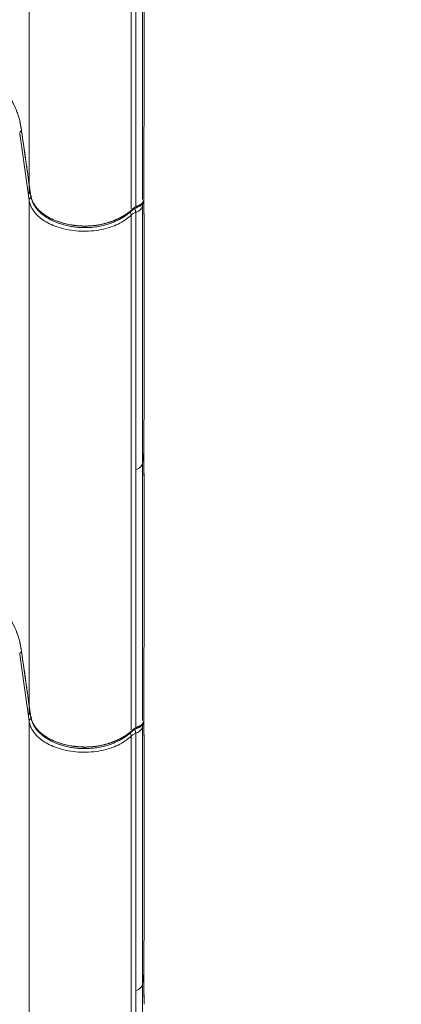
# Model space of a CAD drawing. Units: millimetres. Extents: x 126246 to 147463, y -7996 to 11166.
# Drawn here: x 136404 to 136686, y -2368 to -1642 of the extents above; entities that cross this region are included whole.
import ezdxf

# ---------------------------------------------------------------- set-up
doc = ezdxf.new("R2010")
doc.units = ezdxf.units.MM
doc.header["$LTSCALE"] = 30
doc.layers.add('InterSystem-dimension', color=7, linetype='Continuous', lineweight=5)
doc.layers.add('InterSystem-drawing', color=7, linetype='Continuous', lineweight=9)
doc.styles.add('arial', font='arial.ttf')
doc.dimstyles.new('IS_1-50(mm)', dxfattribs={"dimtxt": 100, "dimasz": 100, "dimexe": 10, "dimexo": 50, "dimgap": 10, "dimtad": 1, "dimdec": 0, "dimrnd": 10, "dimzin": 0, "dimtxsty": 'arial', "dimcen": 100, "dimclrd": 256, "dimclre": 256, "dimclrt": 256, "dimadec": 1, "dimazin": 0, "dimtfac": 1, "dimtdec": 0, "dimtmove": 0, "dimatfit": 3, "dimfxl": 1, "dimtolj": 1, "dimtzin": 0, "dimlwd": -1, "dimlwe": -1, "dimarcsym": 0})

# ---------------------------------------------------------------- blocks, each defined once
blk = doc.blocks.new('*D3')
at = {"layer": 'Defpoints', "color": 0, "transparency": 16777216}
for p in [(133536.29, 45.51), (139101.11, -1097.1), (139101.11, -5925.87)]:
    blk.add_point(p, dxfattribs=at)
at = {"layer": 'InterSystem-dimension', "transparency": 16777216}
for p, q in [((133536.29, -4.49), (133536.29, -5935.87)), ((139101.11, -1147.1), (139101.11, -5935.87)), ((133636.29, -5925.87), (139001.11, -5925.87))]:
    blk.add_line(p, q, dxfattribs=at)
for points in [[(133636.29, -5909.2), (133636.29, -5942.53), (133536.29, -5925.87)], [(139001.11, -5909.2), (139001.11, -5942.53), (139101.11, -5925.87)]]:
    blk.add_solid(points, dxfattribs=at)
at = {"layer": 'InterSystem-dimension', "transparency": 16777216, "insert": (136318.7, -5864.81), "char_height": 100, "attachment_point": 5, "style": 'arial'}
blk.add_mtext('\\A1;5560', dxfattribs=at)
blk = doc.blocks.new('*D4')
at = {"layer": 'Defpoints', "color": 0, "transparency": 16777216}
for p in [(135541.29, 993.91), (141427.77, 993.91), (136214.18, -3437.04)]:
    blk.add_point(p, dxfattribs=at)
at = {"layer": 'InterSystem-dimension', "transparency": 16777216}
for p, q in [((135591.29, 993.91), (141437.77, 993.91)), ((141427.77, -3337.04), (141427.77, 893.91)), ((136264.18, -3437.04), (141437.77, -3437.04))]:
    blk.add_line(p, q, dxfattribs=at)
for points in [[(141411.1, 893.91), (141444.44, 893.91), (141427.77, 993.91)], [(141411.1, -3337.04), (141444.44, -3337.04), (141427.77, -3437.04)]]:
    blk.add_solid(points, dxfattribs=at)
at = {"layer": 'InterSystem-dimension', "transparency": 16777216, "insert": (141366.68, -1221.57), "char_height": 100, "attachment_point": 5, "rotation": 90, "style": 'arial'}
blk.add_mtext('\\A1;4430', dxfattribs=at)

msp = doc.modelspace()

# ---------------------------------------------------------------- linework, layer by layer
at = {"layer": 'InterSystem-drawing', "linetype": 'Continuous', "lineweight": 15}
for p, q in [((136489.85, -1779.05), (136489.85, -1399.8)), ((136486.49, -1781.09), (136486.49, -1401.83)), ((136411.28, -1770.07), (136411.28, -1580.44)), ((136494.76, -1774.4), (136494.76, -1584.77)), ((136489.96, -1589.38), (136489.96, -1779.01)), ((136495.97, -1666.11), (136495.96, -1599.5)), ((136495.91, -1774.49), (136495.97, -1666.11)), ((136404.6, -1717.96), (136405.35, -1721.74)), ((136411.28, -1774.82), (136404.29, -1725.61)), ((136405.32, -1721.65), (136405.27, -1721.16)), ((136405.27, -1721.16), (136405.32, -1721.65)), ((136405.39, -1721.88), (136405.32, -1721.65)), ((136405.32, -1721.65), (136405.35, -1721.75)), ((136411.28, -1964.44), (136411.28, -1774.82)), ((136412.41, -1771.42), (136412.42, -1771.48)), ((136494.76, -1779.15), (136495.03, -1776.85)), ((136495.42, -1775.6), (136495.64, -1775.35)), ((136495.76, -1775.01), (136495.86, -1774.66)), ((136495.8, -1775.06), (136495.86, -1774.57)), ((136487.16, -1782.27), (136486.94, -1782.48)), ((136487.02, -1782.49), (136487.21, -1782.31)), ((136489.85, -1783.8), (136489.96, -1783.76)), ((136489.85, -2163.05), (136489.85, -1783.8)), ((136489.96, -1783.76), (136489.96, -1973.38)), ((136491.12, -1779.07), (136491.24, -1779)), ((136494.76, -1779.15), (136494.76, -1873.96)), ((136486.49, -2165.09), (136486.49, -1785.83)), ((136495.96, -1790.5), (136495.96, -1791.53)), ((136495.97, -1860.49), (136495.97, -1791.53)), ((136452.99, -1794.91), (136452.99, -1795.02)), ((136495.97, -1927.09), (136495.97, -1860.49)), ((136494.76, -1873.96), (136494.76, -1968.77)), ((136495.96, -1927.85), (136495.96, -1927.09)), ((136411.28, -2154.07), (136411.28, -1964.44)), ((136489.96, -1973.38), (136489.96, -2163.01)), ((136494.76, -2158.4), (136494.76, -1968.77)), ((136495.96, -1983.5), (136495.96, -1982.21)), ((136495.97, -2050.11), (136495.96, -1983.5)), ((136495.91, -2158.49), (136495.97, -2050.11)), ((136404.6, -2101.96), (136405.35, -2105.74)), ((136411.28, -2158.82), (136404.29, -2109.61)), ((136405.32, -2105.65), (136405.27, -2105.16)), ((136405.27, -2105.16), (136405.32, -2105.65)), ((136405.39, -2105.88), (136405.32, -2105.65)), ((136405.32, -2105.65), (136405.35, -2105.75)), ((136412.41, -2155.42), (136412.42, -2155.48)), ((136411.28, -2348.44), (136411.28, -2158.82)), ((136494.76, -2163.15), (136495.03, -2160.85)), ((136495.42, -2159.6), (136495.64, -2159.35)), ((136495.76, -2159.01), (136495.86, -2158.66)), ((136495.8, -2159.06), (136495.86, -2158.57)), ((136486.49, -2549.09), (136486.49, -2169.83)), ((136487.16, -2166.27), (136486.94, -2166.48)), ((136487.02, -2166.49), (136487.21, -2166.31)), ((136489.85, -2167.8), (136489.96, -2167.76)), ((136489.85, -2547.05), (136489.85, -2167.8)), ((136489.96, -2167.76), (136489.96, -2357.38)), ((136491.12, -2163.07), (136491.24, -2163)), ((136494.76, -2163.15), (136494.76, -2257.96)), ((136495.96, -2174.5), (136495.96, -2175.53)), ((136495.97, -2244.49), (136495.97, -2175.53)), ((136452.99, -2178.91), (136452.99, -2179.02)), ((136495.97, -2311.09), (136495.97, -2244.49)), ((136494.76, -2257.96), (136494.76, -2352.77)), ((136495.96, -2311.85), (136495.96, -2311.09)), ((136411.28, -2538.07), (136411.28, -2348.44)), ((136489.96, -2357.38), (136489.96, -2547.01)), ((136494.76, -2542.4), (136494.76, -2352.77)), ((136495.96, -2367.5), (136495.96, -2366.21))]:
    msp.add_line(p, q, dxfattribs=at)
for centre, radius, start, end in [((136406.74, -1725.76), 2.46, 117.68593, 176.50382), ((136413.81, -1775), 2.54, 114.13313, 175.76904), ((136494, -1774.4), 1.91, 319.63285, 357.28997), ((136482.99, -1786.04), 3.51, 3.41037, 41.67707), ((136483.34, -1784.04), 6.51, 2.15695, 28.02023), ((136483.46, -1784), 6.51, 2.15725, 28.08496), ((136470.73, -1793.96), 17.78, 179.70922, 183.44994), ((136406.74, -2109.76), 2.46, 117.68593, 176.50382), ((136413.81, -2159), 2.54, 114.13313, 175.76904), ((136494, -2158.4), 1.91, 319.63285, 357.28997), ((136482.99, -2170.04), 3.51, 3.41037, 41.67707), ((136483.34, -2168.04), 6.51, 2.15695, 28.02023), ((136483.46, -2168), 6.51, 2.15725, 28.08496), ((136470.73, -2177.96), 17.78, 179.70922, 183.44994)]:
    msp.add_arc(centre, radius, start, end, dxfattribs=at)
for points, knots in [([(136405.27, -1721.16), (136404.62, -1716.7), (136403.4, -1712.34), (136399.87, -1703.78), (136397.57, -1699.59), (136393.28, -1693.45), (136391.72, -1691.43), (136388.36, -1687.51), (136386.56, -1685.6), (136380.82, -1680.02), (136376.53, -1676.5), (136369.38, -1671.52), (136366.87, -1669.9), (136361.69, -1666.83), (136359.02, -1665.36), (136350.74, -1661.18), (136344.9, -1658.67), (136337.16, -1655.89), (136335.59, -1655.35), (136332.41, -1654.31), (136330.8, -1653.81), (136325.94, -1652.37), (136322.65, -1651.5), (136312.67, -1649.12), (136305.84, -1647.88), (136298.85, -1646.97)], [0, 0, 0, 0, 0.125, 0.125, 0.25, 0.25, 0.3125, 0.3125, 0.375, 0.375, 0.5, 0.5, 0.5625, 0.5625, 0.625, 0.625, 0.75, 0.75, 0.78125, 0.78125, 0.8125, 0.8125, 0.875, 0.875, 1, 1, 1, 1]), ([(136405.27, -1721.16), (136405.25, -1721.02), (136405.21, -1720.75), (136405.12, -1720.19), (136404.96, -1719.22), (136404.58, -1717.28), (136403.91, -1714.55), (136402.9, -1711.29), (136401.29, -1707.05), (136398.75, -1701.74), (136394.91, -1695.55), (136390.23, -1689.51), (136384.85, -1683.78), (136378.73, -1678.31), (136373.75, -1674.54), (136370.42, -1672.25), (136369, -1671.31), (136367.55, -1670.37), (136366.08, -1669.45), (136364.58, -1668.54), (136363.06, -1667.65), (136361.51, -1666.76), (136359.94, -1665.89), (136358.34, -1665.04), (136356.72, -1664.2), (136355.08, -1663.37), (136353.41, -1662.56), (136351.72, -1661.77), (136350.01, -1660.99), (136348.27, -1660.22), (136346.52, -1659.48), (136344.74, -1658.74), (136342.94, -1658.03), (136341.12, -1657.33), (136339.28, -1656.65), (136337.42, -1655.98), (136335.54, -1655.34), (136333.64, -1654.71), (136331.72, -1654.1), (136329.78, -1653.51), (136327.83, -1652.93), (136325.86, -1652.38), (136323.87, -1651.84), (136321.86, -1651.32), (136319.84, -1650.82), (136317.8, -1650.35), (136315.75, -1649.89), (136313.69, -1649.45), (136311.6, -1649.03), (136309.51, -1648.64), (136307.4, -1648.26), (136305.28, -1647.9), (136303.15, -1647.57), (136301, -1647.25), (136299.57, -1647.06), (136298.85, -1646.97)], [0, 0, 0, 0, 0.003938, 0.0078757, 0.015739, 0.0314312, 0.0626986, 0.0936004, 0.1249456, 0.1854845, 0.2496672, 0.3118307, 0.3741698, 0.4366792, 0.4993536, 0.511508, 0.5236814, 0.5358738, 0.5480852, 0.5603155, 0.5725647, 0.5848327, 0.5971196, 0.6094252, 0.6217496, 0.6340927, 0.6464544, 0.6588348, 0.6712337, 0.6836511, 0.696087, 0.7085414, 0.7210142, 0.7335054, 0.746015, 0.7585428, 0.771089, 0.7836533, 0.7962358, 0.8088365, 0.8214552, 0.8340921, 0.8467469, 0.8594199, 0.8721107, 0.8848196, 0.8975463, 0.9102909, 0.9230533, 0.9358334, 0.9486314, 0.961447, 0.9742803, 0.9871314, 1, 1, 1, 1]), ([(136412.35, -1770.89), (136412.28, -1770.39), (136412.11, -1769.19), (136411.83, -1767.11), (136411.54, -1765.08), (136411.28, -1763.16), (136410.99, -1761.1), (136410.57, -1758.1), (136410.04, -1754.31), (136409.45, -1750.17), (136408.47, -1743.27), (136407.39, -1735.68), (136406.26, -1727.91), (136405.66, -1723.76), (136405.35, -1721.68), (136405.27, -1721.16)], [0, 0, 0, 0, 0.029969, 0.071636, 0.125002, 0.15212, 0.187502, 0.250002, 0.333336, 0.416669, 0.500001, 0.750001, 0.875, 0.968746, 1, 1, 1, 1]), ([(136412.35, -1770.89), (136412.28, -1770.44), (136412.16, -1769.49), (136411.95, -1768), (136411.72, -1766.37), (136411.52, -1764.9), (136411.29, -1763.27), (136411, -1761.21), (136410.57, -1758.1), (136410.03, -1754.29), (136409.45, -1750.15), (136408.65, -1744.51), (136407.65, -1737.49), (136406.45, -1729.2), (136405.66, -1723.8), (136405.27, -1721.16)], [0, 0, 0, 0, 0.026878, 0.056671, 0.089378, 0.125002, 0.145449, 0.187502, 0.250002, 0.333855, 0.41719, 0.500001, 0.674635, 0.841326, 1, 1, 1, 1]), ([(136405.35, -1721.75), (136405.59, -1723.37), (136406.1, -1726.87), (136406.91, -1732.49), (136407.83, -1738.87), (136408.85, -1746.01), (136409.97, -1753.92), (136411.16, -1762.36), (136411.97, -1768.21), (136412.37, -1771.16)], [0, 0, 0, 0, 0.098147, 0.211785, 0.340938, 0.485606, 0.64576, 0.821415, 1, 1, 1, 1]), ([(136486.49, -1785.83), (136485.45, -1786.87), (136484.25, -1787.89), (136481.51, -1789.88), (136479.96, -1790.84), (136476.52, -1792.64), (136474.63, -1793.48), (136470.54, -1794.96), (136468.35, -1795.61), (136463.73, -1796.67), (136461.31, -1797.07), (136456.36, -1797.6), (136453.83, -1797.73), (136448.79, -1797.69), (136446.28, -1797.52), (136441.41, -1796.92), (136439.05, -1796.48), (136434.57, -1795.38), (136432.45, -1794.72), (136428.52, -1793.23), (136426.72, -1792.41), (136423.44, -1790.65), (136421.97, -1789.71), (136419.36, -1787.8), (136418.22, -1786.82), (136416.24, -1784.85), (136415.41, -1783.87), (136413.99, -1781.93), (136413.42, -1780.98), (136412.48, -1779.12), (136412.12, -1778.21), (136411.58, -1776.47), (136411.4, -1775.62), (136411.28, -1774.82)], [0, 0, 0, 0, 0.0625, 0.0625, 0.125, 0.125, 0.1875, 0.1875, 0.25, 0.25, 0.3125, 0.3125, 0.375, 0.375, 0.4375, 0.4375, 0.5, 0.5, 0.5625, 0.5625, 0.625, 0.625, 0.6875, 0.6875, 0.75, 0.75, 0.8125, 0.8125, 0.875, 0.875, 0.9375, 0.9375, 1, 1, 1, 1]), ([(136412.35, -1770.89), (136412.35, -1771.06), (136412.35, -1771.28), (136412.43, -1771.47), (136412.45, -1771.52)], [0, 0, 0, 0, 0.772618, 1, 1, 1, 1]), ([(136452.96, -1793.87), (136452.74, -1793.87), (136452.31, -1793.87), (136451.65, -1793.87), (136450.97, -1793.86), (136450.29, -1793.84), (136449.58, -1793.81), (136448.87, -1793.77), (136448.14, -1793.72), (136447.4, -1793.67), (136446.65, -1793.6), (136445.89, -1793.52), (136445.11, -1793.43), (136443.33, -1793.21), (136440.3, -1792.71), (136435.6, -1791.6), (136430.42, -1789.84), (136425.89, -1787.67), (136422.35, -1785.45), (136419.86, -1783.52), (136417.88, -1781.64), (136416.7, -1780.3), (136415.96, -1779.35), (136415.55, -1778.77), (136415.14, -1778.17), (136414.75, -1777.54), (136414.37, -1776.88), (136414.01, -1776.2), (136413.68, -1775.5), (136413.37, -1774.77), (136413.09, -1774.02), (136412.85, -1773.26), (136412.64, -1772.48), (136412.47, -1771.69), (136412.39, -1771.16), (136412.35, -1770.89)], [0, 0, 0, 0, 0.0106663, 0.0215788, 0.0327357, 0.0441352, 0.055775, 0.0676526, 0.0797654, 0.0921103, 0.1046843, 0.1174839, 0.1305055, 0.1437451, 0.2075876, 0.2861374, 0.3928341, 0.500062, 0.5697627, 0.6430886, 0.6981851, 0.749935, 0.7659763, 0.7827342, 0.8001625, 0.8182126, 0.8368334, 0.8559737, 0.875579, 0.8955955, 0.9159699, 0.9366481, 0.9575803, 0.9787155, 1, 1, 1, 1]), ([(136413.18, -1772.52), (136413.1, -1772.46), (136412.74, -1772.2), (136412.47, -1771.82), (136412.43, -1771.5), (136412.43, -1771.48)], [0, 0, 0, 0, 0.217492, 0.952084, 1, 1, 1, 1]), ([(136412.45, -1771.52), (136412.6, -1772.35), (136412.9, -1773.96), (136413.75, -1776.19), (136414.84, -1778.33), (136416.05, -1780.17), (136417.32, -1781.74), (136418.54, -1783.07), (136420, -1784.46), (136421.94, -1786.04), (136424.29, -1787.66), (136426.82, -1789.11), (136429.25, -1790.29), (136431.52, -1791.25), (136434.01, -1792.15), (136437.17, -1793.11), (136440.82, -1793.96), (136444.79, -1794.59), (136448.76, -1794.99), (136451.56, -1795.01), (136452.99, -1795.02)], [0, 0, 0, 0, 0.063703, 0.124079, 0.175622, 0.236439, 0.277096, 0.311035, 0.354155, 0.406601, 0.468035, 0.526372, 0.57729, 0.621171, 0.663171, 0.721742, 0.797949, 0.858738, 0.928175, 1, 1, 1, 1]), ([(136412.49, -1771.62), (136412.51, -1771.7), (136412.53, -1771.78), (136412.58, -1771.86), (136412.59, -1771.87)], [0, 0, 0, 0, 0.929433, 1, 1, 1, 1]), ([(136452.96, -1793.87), (136451.26, -1793.84), (136447.89, -1793.79), (136442.92, -1793.19), (136438.11, -1792.24), (136433.53, -1790.94), (136429.25, -1789.3), (136425.33, -1787.34), (136421.83, -1785.11), (136418.79, -1782.62), (136416.31, -1779.92), (136414.58, -1777.47), (136413.93, -1775.9), (136413.69, -1775.34)], [0, 0, 0, 0, 0.0954377, 0.1903204, 0.2846006, 0.379575, 0.4741883, 0.5685255, 0.6635653, 0.7580363, 0.8525539, 0.9475281, 1, 1, 1, 1]), ([(136493.48, -1777.91), (136493.43, -1777.94), (136493.28, -1778.05), (136492.92, -1778.27), (136492.5, -1778.5), (136492.09, -1778.7), (136491.78, -1778.84), (136491.46, -1778.97), (136491.25, -1779.05), (136491.14, -1779.09)], [0, 0, 0, 0, 0.067629, 0.234363, 0.49999, 0.625116, 0.750006, 0.875219, 1, 1, 1, 1]), ([(136493.48, -1777.91), (136493.41, -1777.96), (136493.28, -1778.05), (136493.06, -1778.18), (136492.84, -1778.31), (136492.62, -1778.44), (136492.36, -1778.57), (136492.09, -1778.7), (136491.78, -1778.84), (136491.46, -1778.97), (136491.25, -1779.05), (136491.14, -1779.09)], [0, 0, 0, 0, 0.1002041, 0.2003311, 0.3003588, 0.4002643, 0.5000259, 0.6251715, 0.7500244, 0.8738369, 1, 1, 1, 1]), ([(136492.92, -1779.12), (136493.55, -1778.58), (136494.54, -1777.74), (136495.44, -1776.29), (136495.68, -1775.44), (136495.81, -1774.99)], [0, 0, 0, 0, 0.439654, 0.696369, 1, 1, 1, 1]), ([(136492.92, -1779.07), (136493.06, -1778.96), (136493.39, -1778.72), (136493.45, -1778.2), (136493.48, -1777.91)], [0, 0, 0, 0, 0.432401, 1, 1, 1, 1]), ([(136493.48, -1777.91), (136493.44, -1778.18), (136493.39, -1778.6), (136493.15, -1778.95), (136493, -1779.05), (136492.94, -1779.08)], [0, 0, 0, 0, 0.547702, 0.841915, 1, 1, 1, 1]), ([(136495.91, -1774.49), (136495.89, -1774.56), (136495.87, -1774.69), (136495.82, -1774.89), (136495.76, -1775.08), (136495.69, -1775.27), (136495.61, -1775.45), (136495.52, -1775.63), (136495.43, -1775.8), (136495.33, -1775.98), (136495.22, -1776.15), (136495.08, -1776.35), (136494.9, -1776.59), (136494.69, -1776.86), (136494.44, -1777.13), (136494.16, -1777.39), (136493.84, -1777.66), (136493.6, -1777.83), (136493.48, -1777.91)], [0, 0, 0, 0, 0.0535394, 0.105865, 0.1571515, 0.2075683, 0.2572789, 0.3064398, 0.3552001, 0.4037011, 0.4520764, 0.5004508, 0.5786592, 0.657757, 0.7385163, 0.8218118, 0.9086187, 1, 1, 1, 1]), ([(136495.91, -1774.49), (136495.9, -1774.54), (136495.88, -1774.65), (136495.84, -1774.81), (136495.79, -1774.97), (136495.74, -1775.12), (136495.68, -1775.27), (136495.57, -1775.53), (136495.39, -1775.88), (136495.1, -1776.33), (136494.78, -1776.75), (136494.44, -1777.12), (136494.11, -1777.43), (136493.8, -1777.68), (136493.59, -1777.84), (136493.48, -1777.91)], [0, 0, 0, 0, 0.042604, 0.084923, 0.126896, 0.168463, 0.20957, 0.25016, 0.377984, 0.500492, 0.629083, 0.750401, 0.837809, 0.92105, 1, 1, 1, 1]), ([(136494.27, -1777.82), (136494.27, -1777.82), (136494.4, -1777.95), (136494.64, -1778.39), (136494.71, -1778.85), (136494.76, -1779.15)], [0, 0, 0, 0, 0.001435, 0.350872, 1, 1, 1, 1]), ([(136495.86, -1774.6), (136495.86, -1775.43), (136495.87, -1778.65), (136495.91, -1783.53), (136495.96, -1788.02), (136495.96, -1790.05), (136495.96, -1790.5)], [0, 0, 0, 0, 0.131475, 0.511794, 0.892113, 1, 1, 1, 1]), ([(136495.96, -1790.5), (136495.96, -1790.21), (136495.96, -1788.97), (136495.95, -1786.58), (136495.93, -1783.08), (136495.9, -1779.07), (136495.88, -1776.07), (136495.88, -1774.56)], [0, 0, 0, 0, 0.059998, 0.256549, 0.483109, 0.739612, 1, 1, 1, 1]), ([(136487.46, -1781.39), (136487.45, -1781.4), (136487.41, -1781.44), (136487.34, -1781.5), (136487.27, -1781.57), (136487.19, -1781.65), (136487.09, -1781.74), (136486.99, -1781.84), (136486.87, -1781.95), (136486.74, -1782.07), (136486.6, -1782.2), (136486.44, -1782.33), (136486.28, -1782.48), (136486.1, -1782.64), (136485.91, -1782.8), (136485.7, -1782.97), (136485.48, -1783.16), (136485.25, -1783.35), (136485, -1783.54), (136484.74, -1783.75), (136484.46, -1783.96), (136484.16, -1784.18), (136483.85, -1784.41), (136483.52, -1784.65), (136483.18, -1784.89), (136482.81, -1785.14), (136482.43, -1785.4), (136482.03, -1785.66), (136481.61, -1785.93), (136481.17, -1786.2), (136480.71, -1786.48), (136480.22, -1786.76), (136479.72, -1787.05), (136479.19, -1787.34), (136478.63, -1787.63), (136478.06, -1787.93), (136477.46, -1788.23), (136476.84, -1788.53), (136476.19, -1788.83), (136475.52, -1789.13), (136474.83, -1789.43), (136474.11, -1789.72), (136473.36, -1790.02), (136472.59, -1790.31), (136471.8, -1790.6), (136470.98, -1790.88), (136470.13, -1791.16), (136469.25, -1791.44), (136468.35, -1791.7), (136467.41, -1791.96), (136466.45, -1792.21), (136465.45, -1792.45), (136464.44, -1792.67), (136463.4, -1792.87), (136462.33, -1793.06), (136461.25, -1793.23), (136460.14, -1793.39), (136459, -1793.52), (136457.84, -1793.64), (136456.65, -1793.73), (136455.44, -1793.8), (136454.21, -1793.85), (136453.38, -1793.86), (136452.96, -1793.87)], [0, 0, 0, 0, 0.00236, 0.005191, 0.008493, 0.012265, 0.016506, 0.021215, 0.026393, 0.032036, 0.038146, 0.04472, 0.051759, 0.059261, 0.067225, 0.075652, 0.08454, 0.093889, 0.103699, 0.11397, 0.124703, 0.135898, 0.147555, 0.159677, 0.172264, 0.185319, 0.198844, 0.212843, 0.227318, 0.242274, 0.257717, 0.273648, 0.290066, 0.306968, 0.324351, 0.342213, 0.360547, 0.37935, 0.398615, 0.418335, 0.438502, 0.459108, 0.480142, 0.501599, 0.52351, 0.545898, 0.568775, 0.592161, 0.616072, 0.640526, 0.665501, 0.690958, 0.71685, 0.743126, 0.769773, 0.796847, 0.824364, 0.852343, 0.880806, 0.909776, 0.93928, 0.969344, 1, 1, 1, 1]), ([(136487.46, -1781.39), (136487.34, -1781.5), (136487.11, -1781.73), (136486.74, -1782.07), (136486.36, -1782.41), (136485.97, -1782.74), (136485.57, -1783.08), (136485.16, -1783.42), (136484.74, -1783.75), (136484.3, -1784.08), (136483.86, -1784.41), (136483.4, -1784.74), (136482.93, -1785.06), (136482.45, -1785.38), (136481.96, -1785.7), (136481.46, -1786.02), (136480.54, -1786.58), (136479.13, -1787.39), (136477.15, -1788.4), (136474.98, -1789.38), (136473.11, -1790.13), (136471.55, -1790.69), (136470.53, -1791.03), (136469.34, -1791.41), (136467.65, -1791.91), (136465.49, -1792.45), (136463.48, -1792.86), (136462.04, -1793.11), (136460.95, -1793.28), (136459.84, -1793.43), (136458.72, -1793.55), (136457.59, -1793.66), (136456.44, -1793.75), (136455.29, -1793.81), (136454.12, -1793.85), (136453.35, -1793.86), (136452.96, -1793.87)], [0, 0, 0, 0, 0.016017, 0.032132, 0.048342, 0.064646, 0.081042, 0.097529, 0.114105, 0.13077, 0.147523, 0.164361, 0.181283, 0.198285, 0.215366, 0.232522, 0.249751, 0.308496, 0.369801, 0.433647, 0.500018, 0.529036, 0.562416, 0.582738, 0.625066, 0.695952, 0.750306, 0.777221, 0.804364, 0.831728, 0.859303, 0.887081, 0.915051, 0.943202, 0.971522, 1, 1, 1, 1]), ([(136452.99, -1795.03), (136454.9, -1794.96), (136458.49, -1794.82), (136463.44, -1794.03), (136467.55, -1793.04), (136470.86, -1791.98), (136473.41, -1791.02), (136475.27, -1790.22), (136476.66, -1789.56), (136478.05, -1788.87), (136479.81, -1787.91), (136482.08, -1786.5), (136484.66, -1784.66), (136486.23, -1783.2), (136487.05, -1782.43)], [0, 0, 0, 0, 0.142561, 0.267279, 0.375478, 0.464905, 0.536529, 0.59099, 0.627985, 0.66296, 0.718769, 0.795423, 0.893004, 1, 1, 1, 1]), ([(136486.95, -1782.49), (136487.04, -1782.44), (136487.24, -1782.31), (136487.53, -1781.91), (136487.59, -1781.49), (136487.64, -1781.22)], [0, 0, 0, 0, 0.207655, 0.484482, 1, 1, 1, 1]), ([(136487.03, -1782.41), (136487.14, -1782.31), (136487.4, -1782.07), (136487.44, -1781.64), (136487.46, -1781.39)], [0, 0, 0, 0, 0.417141, 1, 1, 1, 1]), ([(136487.21, -1782.3), (136487.65, -1781.92), (136488.53, -1781.15), (136489.87, -1780.6), (136490.54, -1780.32)], [0, 0, 0, 0, 0.498139, 1, 1, 1, 1]), ([(136487.46, -1781.39), (136487.45, -1781.65), (136487.43, -1781.96), (136487.27, -1782.14), (136487.24, -1782.17)], [0, 0, 0, 0, 0.841396, 1, 1, 1, 1]), ([(136487.64, -1781.22), (136487.61, -1781.52), (136487.58, -1781.89), (136487.34, -1782.1), (136487.3, -1782.14)], [0, 0, 0, 0, 0.817199, 1, 1, 1, 1]), ([(136491.01, -1779.14), (136490.96, -1779.15), (136490.92, -1779.17), (136490.84, -1779.2), (136490.8, -1779.21), (136490.68, -1779.26), (136490.6, -1779.29), (136490.35, -1779.4), (136490.2, -1779.47), (136489.73, -1779.7), (136489.43, -1779.86), (136488.57, -1780.39), (136488.06, -1780.79), (136487.64, -1781.22)], [0, 0, 0, 0, 0.03125, 0.03125, 0.0625, 0.0625, 0.125, 0.125, 0.25, 0.25, 0.5, 0.5, 1, 1, 1, 1]), ([(136487.64, -1781.22), (136487.68, -1781.17), (136487.77, -1781.08), (136487.93, -1780.93), (136488.12, -1780.77), (136488.43, -1780.52), (136488.77, -1780.27), (136489.2, -1780), (136489.56, -1779.79), (136489.99, -1779.56), (136490.42, -1779.37), (136490.75, -1779.23), (136490.96, -1779.15), (136491.01, -1779.14)], [0, 0, 0, 0, 0.052296, 0.111347, 0.177189, 0.249838, 0.436399, 0.499671, 0.633819, 0.749834, 0.849918, 0.962484, 1, 1, 1, 1]), ([(136489.6, -1779.84), (136489.9, -1779.72), (136490.41, -1779.51), (136490.84, -1779.25), (136491.01, -1779.13)], [0, 0, 0, 0, 0.5857456, 1, 1, 1, 1]), ([(136490.51, -1780.31), (136490.53, -1780.31), (136490.71, -1780.32), (136490.92, -1779.95), (136490.98, -1779.41), (136491.01, -1779.14)], [0, 0, 0, 0, 0.05037, 0.52518, 1, 1, 1, 1]), ([(136491.01, -1779.14), (136491.01, -1779.41), (136490.97, -1779.67), (136490.82, -1780.09), (136490.71, -1780.24), (136490.56, -1780.31)], [0, 0, 0, 0, 0.5, 0.5, 1, 1, 1, 1]), ([(136490.61, -1780.28), (136490.63, -1780.28), (136490.73, -1780.27), (136490.87, -1780.12), (136491.06, -1779.79), (136491.09, -1779.37), (136491.12, -1779.1)], [0, 0, 0, 0, 0.054286, 0.303046, 0.546733, 1, 1, 1, 1]), ([(136490.62, -1780.29), (136491.04, -1780.13), (136491.88, -1779.79), (136492.59, -1779.33), (136492.95, -1779.1)], [0, 0, 0, 0, 0.49623, 1, 1, 1, 1]), ([(136491.14, -1779.09), (136491.13, -1779.4), (136491.11, -1779.75), (136490.98, -1779.9), (136490.96, -1779.92)], [0, 0, 0, 0, 0.873633, 1, 1, 1, 1]), ([(136452.99, -1795.01), (136452.99, -1795.02), (136452.98, -1795.02), (136452.98, -1794.87), (136452.97, -1794.55), (136452.96, -1794.14), (136452.96, -1793.87)], [0, 0, 0, 0, 0.149802, 0.377833, 0.595955, 1, 1, 1, 1]), ([(136495.84, -1959.61), (136495.85, -1956.87), (136495.85, -1951.39), (136495.9, -1942.42), (136495.96, -1934.56), (136495.96, -1929.57), (136495.96, -1927.85)], [0, 0, 0, 0, 0.283611, 0.567418, 0.850146, 1, 1, 1, 1]), ([(136495.95, -1931.43), (136495.96, -1931.08), (136495.96, -1930.03), (136495.96, -1928.76), (136495.96, -1928.01), (136495.96, -1927.85)], [0, 0, 0, 0, 0.282279, 0.846923, 1, 1, 1, 1]), ([(136495.86, -1957.7), (136495.86, -1955.87), (136495.86, -1952.25), (136495.88, -1947.93), (136495.89, -1945.45), (136495.89, -1944.93)], [0, 0, 0, 0, 0.44737, 0.884826, 1, 1, 1, 1]), ([(136495.96, -1982.21), (136495.96, -1980.96), (136495.95, -1977.83), (136495.91, -1972.01), (136495.88, -1965.14), (136495.86, -1960.14), (136495.86, -1957.73)], [0, 0, 0, 0, 0.185389, 0.46269, 0.741437, 1, 1, 1, 1]), ([(136495.84, -1959.61), (136495.74, -1961.38), (136495.45, -1964.44), (136494.99, -1967.49), (136494.76, -1968.77)], [0.0445835, 0.0445835, 0.0445835, 0.0445835, 0.1214701, 0.1775386, 0.1775386, 0.1775386, 0.1775386]), ([(136495.96, -1982.21), (136495.96, -1981.6), (136495.95, -1979.3), (136495.9, -1974.33), (136495.85, -1967.46), (136495.85, -1962.23), (136495.84, -1959.61)], [0, 0, 0, 0, 0.106432, 0.403596, 0.701901, 1, 1, 1, 1]), ([(136494.76, -1968.77), (136494.68, -1969.23), (136494.51, -1969.69), (136494, -1970.58), (136493.66, -1971.02), (136492.82, -1971.83), (136492.32, -1972.2), (136491.21, -1972.86), (136490.6, -1973.15), (136489.96, -1973.38)], [0, 0, 0, 0, 0.25, 0.25, 0.5, 0.5, 0.75, 0.75, 1, 1, 1, 1]), ([(136405.27, -2105.16), (136404.62, -2100.7), (136403.4, -2096.34), (136399.87, -2087.78), (136397.57, -2083.59), (136393.28, -2077.45), (136391.72, -2075.43), (136388.36, -2071.51), (136386.56, -2069.6), (136380.82, -2064.02), (136376.53, -2060.5), (136369.38, -2055.52), (136366.87, -2053.9), (136361.69, -2050.83), (136359.02, -2049.36), (136350.74, -2045.18), (136344.9, -2042.67), (136337.16, -2039.89), (136335.59, -2039.35), (136332.41, -2038.31), (136330.8, -2037.81), (136325.94, -2036.37), (136322.65, -2035.5), (136312.67, -2033.12), (136305.84, -2031.88), (136298.85, -2030.97)], [0, 0, 0, 0, 0.125, 0.125, 0.25, 0.25, 0.3125, 0.3125, 0.375, 0.375, 0.5, 0.5, 0.5625, 0.5625, 0.625, 0.625, 0.75, 0.75, 0.78125, 0.78125, 0.8125, 0.8125, 0.875, 0.875, 1, 1, 1, 1]), ([(136405.27, -2105.16), (136405.25, -2105.02), (136405.21, -2104.75), (136405.12, -2104.19), (136404.96, -2103.22), (136404.58, -2101.28), (136403.91, -2098.55), (136402.9, -2095.29), (136401.29, -2091.05), (136398.75, -2085.74), (136394.91, -2079.55), (136390.23, -2073.51), (136384.85, -2067.78), (136378.73, -2062.31), (136373.75, -2058.54), (136370.42, -2056.25), (136369, -2055.31), (136367.55, -2054.37), (136366.08, -2053.45), (136364.58, -2052.54), (136363.06, -2051.65), (136361.51, -2050.76), (136359.94, -2049.89), (136358.34, -2049.04), (136356.72, -2048.2), (136355.08, -2047.37), (136353.41, -2046.56), (136351.72, -2045.77), (136350.01, -2044.99), (136348.27, -2044.22), (136346.52, -2043.48), (136344.74, -2042.74), (136342.94, -2042.03), (136341.12, -2041.33), (136339.28, -2040.65), (136337.42, -2039.98), (136335.54, -2039.34), (136333.64, -2038.71), (136331.72, -2038.1), (136329.78, -2037.51), (136327.83, -2036.93), (136325.86, -2036.38), (136323.87, -2035.84), (136321.86, -2035.32), (136319.84, -2034.82), (136317.8, -2034.35), (136315.75, -2033.89), (136313.69, -2033.45), (136311.6, -2033.03), (136309.51, -2032.64), (136307.4, -2032.26), (136305.28, -2031.9), (136303.15, -2031.57), (136301, -2031.25), (136299.57, -2031.06), (136298.85, -2030.97)], [0, 0, 0, 0, 0.003938, 0.0078757, 0.015739, 0.0314312, 0.0626986, 0.0936004, 0.1249456, 0.1854845, 0.2496672, 0.3118307, 0.3741698, 0.4366792, 0.4993536, 0.511508, 0.5236814, 0.5358738, 0.5480852, 0.5603155, 0.5725647, 0.5848327, 0.5971196, 0.6094252, 0.6217496, 0.6340927, 0.6464544, 0.6588348, 0.6712337, 0.6836511, 0.696087, 0.7085414, 0.7210142, 0.7335054, 0.746015, 0.7585428, 0.771089, 0.7836533, 0.7962358, 0.8088365, 0.8214552, 0.8340921, 0.8467469, 0.8594199, 0.8721107, 0.8848196, 0.8975463, 0.9102909, 0.9230533, 0.9358334, 0.9486314, 0.961447, 0.9742803, 0.9871314, 1, 1, 1, 1]), ([(136412.35, -2154.89), (136412.28, -2154.39), (136412.11, -2153.19), (136411.83, -2151.11), (136411.54, -2149.08), (136411.28, -2147.16), (136410.99, -2145.1), (136410.57, -2142.1), (136410.04, -2138.31), (136409.45, -2134.17), (136408.47, -2127.27), (136407.39, -2119.68), (136406.26, -2111.91), (136405.66, -2107.76), (136405.35, -2105.68), (136405.27, -2105.16)], [0, 0, 0, 0, 0.029969, 0.071636, 0.125002, 0.15212, 0.187502, 0.250002, 0.333336, 0.416669, 0.500001, 0.750001, 0.875, 0.968746, 1, 1, 1, 1]), ([(136412.35, -2154.89), (136412.28, -2154.44), (136412.16, -2153.49), (136411.95, -2152), (136411.72, -2150.37), (136411.52, -2148.9), (136411.29, -2147.27), (136411, -2145.21), (136410.57, -2142.1), (136410.03, -2138.29), (136409.45, -2134.15), (136408.65, -2128.51), (136407.65, -2121.49), (136406.45, -2113.2), (136405.66, -2107.8), (136405.27, -2105.16)], [0, 0, 0, 0, 0.026878, 0.056671, 0.089378, 0.125002, 0.145449, 0.187502, 0.250002, 0.333855, 0.41719, 0.500001, 0.674635, 0.841326, 1, 1, 1, 1]), ([(136405.35, -2105.75), (136405.59, -2107.37), (136406.1, -2110.87), (136406.91, -2116.49), (136407.83, -2122.87), (136408.85, -2130.01), (136409.97, -2137.92), (136411.16, -2146.36), (136411.97, -2152.21), (136412.37, -2155.16)], [0, 0, 0, 0, 0.098147, 0.211785, 0.340938, 0.485606, 0.64576, 0.821415, 1, 1, 1, 1]), ([(136412.35, -2154.89), (136412.35, -2155.06), (136412.35, -2155.28), (136412.43, -2155.47), (136412.45, -2155.52)], [0, 0, 0, 0, 0.772618, 1, 1, 1, 1]), ([(136452.96, -2177.87), (136452.74, -2177.87), (136452.31, -2177.87), (136451.65, -2177.87), (136450.97, -2177.86), (136450.29, -2177.84), (136449.58, -2177.81), (136448.87, -2177.77), (136448.14, -2177.72), (136447.4, -2177.67), (136446.65, -2177.6), (136445.89, -2177.52), (136445.11, -2177.43), (136443.33, -2177.21), (136440.3, -2176.71), (136435.6, -2175.6), (136430.42, -2173.84), (136425.89, -2171.67), (136422.35, -2169.45), (136419.86, -2167.52), (136417.88, -2165.64), (136416.7, -2164.3), (136415.96, -2163.35), (136415.55, -2162.77), (136415.14, -2162.17), (136414.75, -2161.54), (136414.37, -2160.88), (136414.01, -2160.2), (136413.68, -2159.5), (136413.37, -2158.77), (136413.09, -2158.02), (136412.85, -2157.26), (136412.64, -2156.48), (136412.47, -2155.69), (136412.39, -2155.16), (136412.35, -2154.89)], [0, 0, 0, 0, 0.0106663, 0.0215788, 0.0327357, 0.0441352, 0.055775, 0.0676526, 0.0797654, 0.0921103, 0.1046843, 0.1174839, 0.1305055, 0.1437451, 0.2075876, 0.2861374, 0.3928341, 0.500062, 0.5697627, 0.6430886, 0.6981851, 0.749935, 0.7659763, 0.7827342, 0.8001625, 0.8182126, 0.8368334, 0.8559737, 0.875579, 0.8955955, 0.9159699, 0.9366481, 0.9575803, 0.9787155, 1, 1, 1, 1]), ([(136486.49, -2169.83), (136485.45, -2170.87), (136484.25, -2171.89), (136481.51, -2173.88), (136479.96, -2174.84), (136476.52, -2176.64), (136474.63, -2177.48), (136470.54, -2178.96), (136468.35, -2179.61), (136463.73, -2180.67), (136461.31, -2181.07), (136456.36, -2181.6), (136453.83, -2181.73), (136448.79, -2181.69), (136446.28, -2181.52), (136441.41, -2180.92), (136439.05, -2180.48), (136434.57, -2179.38), (136432.45, -2178.72), (136428.52, -2177.23), (136426.72, -2176.41), (136423.44, -2174.65), (136421.97, -2173.71), (136419.36, -2171.8), (136418.22, -2170.82), (136416.24, -2168.85), (136415.41, -2167.87), (136413.99, -2165.93), (136413.42, -2164.98), (136412.48, -2163.12), (136412.12, -2162.21), (136411.58, -2160.47), (136411.4, -2159.62), (136411.28, -2158.82)], [0, 0, 0, 0, 0.0625, 0.0625, 0.125, 0.125, 0.1875, 0.1875, 0.25, 0.25, 0.3125, 0.3125, 0.375, 0.375, 0.4375, 0.4375, 0.5, 0.5, 0.5625, 0.5625, 0.625, 0.625, 0.6875, 0.6875, 0.75, 0.75, 0.8125, 0.8125, 0.875, 0.875, 0.9375, 0.9375, 1, 1, 1, 1]), ([(136413.18, -2156.52), (136413.1, -2156.46), (136412.74, -2156.2), (136412.47, -2155.82), (136412.43, -2155.5), (136412.43, -2155.48)], [0, 0, 0, 0, 0.217492, 0.952084, 1, 1, 1, 1]), ([(136412.45, -2155.52), (136412.6, -2156.35), (136412.9, -2157.96), (136413.75, -2160.19), (136414.84, -2162.33), (136416.05, -2164.17), (136417.32, -2165.74), (136418.54, -2167.07), (136420, -2168.46), (136421.94, -2170.04), (136424.29, -2171.66), (136426.82, -2173.11), (136429.25, -2174.29), (136431.52, -2175.25), (136434.01, -2176.15), (136437.17, -2177.11), (136440.82, -2177.96), (136444.79, -2178.59), (136448.76, -2178.99), (136451.56, -2179.01), (136452.99, -2179.02)], [0, 0, 0, 0, 0.063703, 0.124079, 0.175622, 0.236439, 0.277096, 0.311035, 0.354155, 0.406601, 0.468035, 0.526372, 0.57729, 0.621171, 0.663171, 0.721742, 0.797949, 0.858738, 0.928175, 1, 1, 1, 1]), ([(136412.49, -2155.62), (136412.51, -2155.7), (136412.53, -2155.78), (136412.58, -2155.86), (136412.59, -2155.87)], [0, 0, 0, 0, 0.929433, 1, 1, 1, 1]), ([(136452.96, -2177.87), (136451.26, -2177.84), (136447.89, -2177.79), (136442.92, -2177.19), (136438.11, -2176.24), (136433.53, -2174.94), (136429.25, -2173.3), (136425.33, -2171.34), (136421.83, -2169.11), (136418.79, -2166.62), (136416.31, -2163.92), (136414.58, -2161.47), (136413.93, -2159.9), (136413.69, -2159.34)], [0, 0, 0, 0, 0.0954377, 0.1903204, 0.2846006, 0.379575, 0.4741883, 0.5685255, 0.6635653, 0.7580363, 0.8525539, 0.9475281, 1, 1, 1, 1]), ([(136493.48, -2161.91), (136493.43, -2161.94), (136493.28, -2162.05), (136492.92, -2162.27), (136492.5, -2162.5), (136492.09, -2162.7), (136491.78, -2162.84), (136491.46, -2162.97), (136491.25, -2163.05), (136491.14, -2163.09)], [0, 0, 0, 0, 0.067629, 0.234363, 0.49999, 0.625116, 0.750006, 0.875219, 1, 1, 1, 1]), ([(136493.48, -2161.91), (136493.41, -2161.96), (136493.28, -2162.05), (136493.06, -2162.18), (136492.84, -2162.31), (136492.62, -2162.44), (136492.36, -2162.57), (136492.09, -2162.7), (136491.78, -2162.84), (136491.46, -2162.97), (136491.25, -2163.05), (136491.14, -2163.09)], [0, 0, 0, 0, 0.1002041, 0.2003311, 0.3003588, 0.4002643, 0.5000259, 0.6251715, 0.7500244, 0.8738369, 1, 1, 1, 1]), ([(136492.92, -2163.12), (136493.55, -2162.58), (136494.54, -2161.74), (136495.44, -2160.29), (136495.68, -2159.44), (136495.81, -2158.99)], [0, 0, 0, 0, 0.439654, 0.696369, 1, 1, 1, 1]), ([(136492.92, -2163.07), (136493.06, -2162.96), (136493.39, -2162.72), (136493.45, -2162.2), (136493.48, -2161.91)], [0, 0, 0, 0, 0.432401, 1, 1, 1, 1]), ([(136493.48, -2161.91), (136493.44, -2162.18), (136493.39, -2162.6), (136493.15, -2162.95), (136493, -2163.05), (136492.94, -2163.08)], [0, 0, 0, 0, 0.547702, 0.841915, 1, 1, 1, 1]), ([(136495.91, -2158.49), (136495.89, -2158.56), (136495.87, -2158.69), (136495.82, -2158.89), (136495.76, -2159.08), (136495.69, -2159.27), (136495.61, -2159.45), (136495.52, -2159.63), (136495.43, -2159.8), (136495.33, -2159.98), (136495.22, -2160.15), (136495.08, -2160.35), (136494.9, -2160.59), (136494.69, -2160.86), (136494.44, -2161.13), (136494.16, -2161.39), (136493.84, -2161.66), (136493.6, -2161.83), (136493.48, -2161.91)], [0, 0, 0, 0, 0.0535394, 0.105865, 0.1571515, 0.2075683, 0.2572789, 0.3064398, 0.3552001, 0.4037011, 0.4520764, 0.5004508, 0.5786592, 0.657757, 0.7385163, 0.8218118, 0.9086187, 1, 1, 1, 1]), ([(136495.91, -2158.49), (136495.9, -2158.54), (136495.88, -2158.65), (136495.84, -2158.81), (136495.79, -2158.97), (136495.74, -2159.12), (136495.68, -2159.27), (136495.57, -2159.53), (136495.39, -2159.88), (136495.1, -2160.33), (136494.78, -2160.75), (136494.44, -2161.12), (136494.11, -2161.43), (136493.8, -2161.68), (136493.59, -2161.84), (136493.48, -2161.91)], [0, 0, 0, 0, 0.042604, 0.084923, 0.126896, 0.168463, 0.20957, 0.25016, 0.377984, 0.500492, 0.629083, 0.750401, 0.837809, 0.92105, 1, 1, 1, 1]), ([(136494.27, -2161.82), (136494.27, -2161.82), (136494.4, -2161.95), (136494.64, -2162.39), (136494.71, -2162.85), (136494.76, -2163.15)], [0, 0, 0, 0, 0.001435, 0.350872, 1, 1, 1, 1]), ([(136495.86, -2158.6), (136495.86, -2159.43), (136495.87, -2162.65), (136495.91, -2167.53), (136495.96, -2172.02), (136495.96, -2174.05), (136495.96, -2174.5)], [0, 0, 0, 0, 0.131475, 0.511794, 0.892113, 1, 1, 1, 1]), ([(136495.96, -2174.5), (136495.96, -2174.21), (136495.96, -2172.97), (136495.95, -2170.58), (136495.93, -2167.08), (136495.9, -2163.07), (136495.88, -2160.07), (136495.88, -2158.56)], [0, 0, 0, 0, 0.059998, 0.256549, 0.483109, 0.739612, 1, 1, 1, 1]), ([(136487.46, -2165.39), (136487.45, -2165.4), (136487.41, -2165.44), (136487.34, -2165.5), (136487.27, -2165.57), (136487.19, -2165.65), (136487.09, -2165.74), (136486.99, -2165.84), (136486.87, -2165.95), (136486.74, -2166.07), (136486.6, -2166.2), (136486.44, -2166.33), (136486.28, -2166.48), (136486.1, -2166.64), (136485.91, -2166.8), (136485.7, -2166.97), (136485.48, -2167.16), (136485.25, -2167.35), (136485, -2167.54), (136484.74, -2167.75), (136484.46, -2167.96), (136484.16, -2168.18), (136483.85, -2168.41), (136483.52, -2168.65), (136483.18, -2168.89), (136482.81, -2169.14), (136482.43, -2169.4), (136482.03, -2169.66), (136481.61, -2169.93), (136481.17, -2170.2), (136480.71, -2170.48), (136480.22, -2170.76), (136479.72, -2171.05), (136479.19, -2171.34), (136478.63, -2171.63), (136478.06, -2171.93), (136477.46, -2172.23), (136476.84, -2172.53), (136476.19, -2172.83), (136475.52, -2173.13), (136474.83, -2173.43), (136474.11, -2173.72), (136473.36, -2174.02), (136472.59, -2174.31), (136471.8, -2174.6), (136470.98, -2174.88), (136470.13, -2175.16), (136469.25, -2175.44), (136468.35, -2175.7), (136467.41, -2175.96), (136466.45, -2176.21), (136465.45, -2176.45), (136464.44, -2176.67), (136463.4, -2176.87), (136462.33, -2177.06), (136461.25, -2177.23), (136460.14, -2177.39), (136459, -2177.52), (136457.84, -2177.64), (136456.65, -2177.73), (136455.44, -2177.8), (136454.21, -2177.85), (136453.38, -2177.86), (136452.96, -2177.87)], [0, 0, 0, 0, 0.00236, 0.005191, 0.008493, 0.012265, 0.016506, 0.021215, 0.026393, 0.032036, 0.038146, 0.04472, 0.051759, 0.059261, 0.067225, 0.075652, 0.08454, 0.093889, 0.103699, 0.11397, 0.124703, 0.135898, 0.147555, 0.159677, 0.172264, 0.185319, 0.198844, 0.212843, 0.227318, 0.242274, 0.257717, 0.273648, 0.290066, 0.306968, 0.324351, 0.342213, 0.360547, 0.37935, 0.398615, 0.418335, 0.438502, 0.459108, 0.480142, 0.501599, 0.52351, 0.545898, 0.568775, 0.592161, 0.616072, 0.640526, 0.665501, 0.690958, 0.71685, 0.743126, 0.769773, 0.796847, 0.824364, 0.852343, 0.880806, 0.909776, 0.93928, 0.969344, 1, 1, 1, 1]), ([(136487.46, -2165.39), (136487.34, -2165.5), (136487.11, -2165.73), (136486.74, -2166.07), (136486.36, -2166.41), (136485.97, -2166.74), (136485.57, -2167.08), (136485.16, -2167.42), (136484.74, -2167.75), (136484.3, -2168.08), (136483.86, -2168.41), (136483.4, -2168.74), (136482.93, -2169.06), (136482.45, -2169.38), (136481.96, -2169.7), (136481.46, -2170.02), (136480.54, -2170.58), (136479.13, -2171.39), (136477.15, -2172.4), (136474.98, -2173.38), (136473.11, -2174.13), (136471.55, -2174.69), (136470.53, -2175.03), (136469.34, -2175.41), (136467.65, -2175.91), (136465.49, -2176.45), (136463.48, -2176.86), (136462.04, -2177.11), (136460.95, -2177.28), (136459.84, -2177.43), (136458.72, -2177.55), (136457.59, -2177.66), (136456.44, -2177.75), (136455.29, -2177.81), (136454.12, -2177.85), (136453.35, -2177.86), (136452.96, -2177.87)], [0, 0, 0, 0, 0.016017, 0.032132, 0.048342, 0.064646, 0.081042, 0.097529, 0.114105, 0.13077, 0.147523, 0.164361, 0.181283, 0.198285, 0.215366, 0.232522, 0.249751, 0.308496, 0.369801, 0.433647, 0.500018, 0.529036, 0.562416, 0.582738, 0.625066, 0.695952, 0.750306, 0.777221, 0.804364, 0.831728, 0.859303, 0.887081, 0.915051, 0.943202, 0.971522, 1, 1, 1, 1]), ([(136452.99, -2179.03), (136454.9, -2178.96), (136458.49, -2178.82), (136463.44, -2178.03), (136467.55, -2177.04), (136470.86, -2175.98), (136473.41, -2175.02), (136475.27, -2174.22), (136476.66, -2173.56), (136478.05, -2172.87), (136479.81, -2171.91), (136482.08, -2170.5), (136484.66, -2168.66), (136486.23, -2167.2), (136487.05, -2166.43)], [0, 0, 0, 0, 0.142561, 0.267279, 0.375478, 0.464905, 0.536529, 0.59099, 0.627985, 0.66296, 0.718769, 0.795423, 0.893004, 1, 1, 1, 1]), ([(136486.95, -2166.49), (136487.04, -2166.44), (136487.24, -2166.31), (136487.53, -2165.91), (136487.59, -2165.49), (136487.64, -2165.22)], [0, 0, 0, 0, 0.207655, 0.484482, 1, 1, 1, 1]), ([(136487.03, -2166.41), (136487.14, -2166.31), (136487.4, -2166.07), (136487.44, -2165.64), (136487.46, -2165.39)], [0, 0, 0, 0, 0.417141, 1, 1, 1, 1]), ([(136487.21, -2166.3), (136487.65, -2165.92), (136488.53, -2165.15), (136489.87, -2164.6), (136490.54, -2164.32)], [0, 0, 0, 0, 0.498139, 1, 1, 1, 1]), ([(136487.46, -2165.39), (136487.45, -2165.65), (136487.43, -2165.96), (136487.27, -2166.14), (136487.24, -2166.17)], [0, 0, 0, 0, 0.841396, 1, 1, 1, 1]), ([(136487.64, -2165.22), (136487.61, -2165.52), (136487.58, -2165.89), (136487.34, -2166.1), (136487.3, -2166.14)], [0, 0, 0, 0, 0.817199, 1, 1, 1, 1]), ([(136491.01, -2163.14), (136490.96, -2163.15), (136490.92, -2163.17), (136490.84, -2163.2), (136490.8, -2163.21), (136490.68, -2163.26), (136490.6, -2163.29), (136490.35, -2163.4), (136490.2, -2163.47), (136489.73, -2163.7), (136489.43, -2163.86), (136488.57, -2164.39), (136488.06, -2164.79), (136487.64, -2165.22)], [0, 0, 0, 0, 0.03125, 0.03125, 0.0625, 0.0625, 0.125, 0.125, 0.25, 0.25, 0.5, 0.5, 1, 1, 1, 1]), ([(136487.64, -2165.22), (136487.68, -2165.17), (136487.77, -2165.08), (136487.93, -2164.93), (136488.12, -2164.77), (136488.43, -2164.52), (136488.77, -2164.27), (136489.2, -2164), (136489.56, -2163.79), (136489.99, -2163.56), (136490.42, -2163.37), (136490.75, -2163.23), (136490.96, -2163.15), (136491.01, -2163.14)], [0, 0, 0, 0, 0.052296, 0.111347, 0.177189, 0.249838, 0.436399, 0.499671, 0.633819, 0.749834, 0.849918, 0.962484, 1, 1, 1, 1]), ([(136489.6, -2163.84), (136489.9, -2163.72), (136490.41, -2163.51), (136490.84, -2163.25), (136491.01, -2163.13)], [0, 0, 0, 0, 0.5857456, 1, 1, 1, 1]), ([(136490.51, -2164.31), (136490.53, -2164.31), (136490.71, -2164.32), (136490.92, -2163.95), (136490.98, -2163.41), (136491.01, -2163.14)], [0, 0, 0, 0, 0.05037, 0.52518, 1, 1, 1, 1]), ([(136491.01, -2163.14), (136491.01, -2163.41), (136490.97, -2163.67), (136490.82, -2164.09), (136490.71, -2164.24), (136490.56, -2164.31)], [0, 0, 0, 0, 0.5, 0.5, 1, 1, 1, 1]), ([(136490.61, -2164.28), (136490.63, -2164.28), (136490.73, -2164.27), (136490.87, -2164.12), (136491.06, -2163.79), (136491.09, -2163.37), (136491.12, -2163.1)], [0, 0, 0, 0, 0.054286, 0.303046, 0.546733, 1, 1, 1, 1]), ([(136490.62, -2164.29), (136491.04, -2164.13), (136491.88, -2163.79), (136492.59, -2163.33), (136492.95, -2163.1)], [0, 0, 0, 0, 0.49623, 1, 1, 1, 1]), ([(136491.14, -2163.09), (136491.13, -2163.4), (136491.11, -2163.75), (136490.98, -2163.9), (136490.96, -2163.92)], [0, 0, 0, 0, 0.873633, 1, 1, 1, 1]), ([(136452.99, -2179.01), (136452.99, -2179.02), (136452.98, -2179.02), (136452.98, -2178.87), (136452.97, -2178.55), (136452.96, -2178.14), (136452.96, -2177.87)], [0, 0, 0, 0, 0.149802, 0.377833, 0.595955, 1, 1, 1, 1]), ([(136495.84, -2343.61), (136495.85, -2340.87), (136495.85, -2335.39), (136495.9, -2326.42), (136495.96, -2318.56), (136495.96, -2313.57), (136495.96, -2311.85)], [0, 0, 0, 0, 0.283611, 0.567418, 0.850146, 1, 1, 1, 1]), ([(136495.95, -2315.43), (136495.96, -2315.08), (136495.96, -2314.03), (136495.96, -2312.76), (136495.96, -2312.01), (136495.96, -2311.85)], [0, 0, 0, 0, 0.282279, 0.846923, 1, 1, 1, 1]), ([(136495.86, -2341.7), (136495.86, -2339.87), (136495.86, -2336.25), (136495.88, -2331.93), (136495.89, -2329.45), (136495.89, -2328.93)], [0, 0, 0, 0, 0.44737, 0.884826, 1, 1, 1, 1]), ([(136495.84, -2343.61), (136495.74, -2345.38), (136495.45, -2348.44), (136494.99, -2351.49), (136494.76, -2352.77)], [0.0445835, 0.0445835, 0.0445835, 0.0445835, 0.1214701, 0.1775386, 0.1775386, 0.1775386, 0.1775386]), ([(136495.96, -2366.21), (136495.96, -2365.6), (136495.95, -2363.3), (136495.9, -2358.33), (136495.85, -2351.46), (136495.85, -2346.23), (136495.84, -2343.61)], [0, 0, 0, 0, 0.106432, 0.403596, 0.701901, 1, 1, 1, 1]), ([(136495.96, -2366.21), (136495.96, -2364.96), (136495.95, -2361.83), (136495.91, -2356.01), (136495.88, -2349.14), (136495.86, -2344.14), (136495.86, -2341.73)], [0, 0, 0, 0, 0.185389, 0.46269, 0.741437, 1, 1, 1, 1]), ([(136494.76, -2352.77), (136494.68, -2353.23), (136494.51, -2353.69), (136494, -2354.58), (136493.66, -2355.02), (136492.82, -2355.83), (136492.32, -2356.2), (136491.21, -2356.86), (136490.6, -2357.15), (136489.96, -2357.38)], [0, 0, 0, 0, 0.25, 0.25, 0.5, 0.5, 0.75, 0.75, 1, 1, 1, 1])]:
    msp.add_open_spline(points, degree=3, knots=knots, dxfattribs=at)
for points in [[(136486.49, -1785.83), (136487.33, -1785), (136488.49, -1784.3), (136489.85, -1783.8)], [(136487.64, -1781.22), (136487.58, -1781.27), (136487.52, -1781.33), (136487.46, -1781.39)], [(136487.64, -1781.22), (136487.58, -1781.27), (136487.52, -1781.33), (136487.46, -1781.39)], [(136489.96, -1783.76), (136492.62, -1782.77), (136494.42, -1781.05), (136494.76, -1779.15)], [(136491.12, -1779.1), (136491.07, -1779.11), (136491.07, -1779.11), (136491.01, -1779.14)], [(136491.12, -1779.1), (136491.08, -1779.11), (136491.04, -1779.12), (136491.01, -1779.14)], [(136491.14, -1779.09), (136491.13, -1779.09), (136491.12, -1779.09), (136491.12, -1779.1)], [(136486.49, -2169.83), (136487.33, -2169), (136488.49, -2168.3), (136489.85, -2167.8)], [(136487.64, -2165.22), (136487.58, -2165.27), (136487.52, -2165.33), (136487.46, -2165.39)], [(136487.64, -2165.22), (136487.58, -2165.27), (136487.52, -2165.33), (136487.46, -2165.39)], [(136489.96, -2167.76), (136492.62, -2166.77), (136494.42, -2165.05), (136494.76, -2163.15)], [(136491.12, -2163.1), (136491.07, -2163.11), (136491.07, -2163.11), (136491.01, -2163.14)], [(136491.12, -2163.1), (136491.08, -2163.11), (136491.04, -2163.12), (136491.01, -2163.14)], [(136491.14, -2163.09), (136491.13, -2163.09), (136491.12, -2163.09), (136491.12, -2163.1)]]:
    msp.add_open_spline(points, degree=3, dxfattribs=at)

# ---------------------------------------------------------------- dimensions: what is measured, and where the dimension line sits
at = {"layer": 'InterSystem-dimension'}
dim = msp.add_linear_dim(base=(141427.77, 993.91), p1=(136214.18, -3437.04), p2=(135541.29, 993.91), angle=90, dimstyle='IS_1-50(mm)', dxfattribs=at)
dim.commit()
dim.dimension.update_dxf_attribs({"geometry": '*D4', "text_midpoint": (141366.68, -1221.57)})
dim = msp.add_linear_dim(base=(139101.11, -5925.87), p1=(133536.29, 45.51), p2=(139101.11, -1097.1), dimstyle='IS_1-50(mm)', dxfattribs=at)
dim.commit()
dim.dimension.update_dxf_attribs({"geometry": '*D3', "text_midpoint": (136318.7, -5864.81)})

doc.saveas('drawing.dxf')
